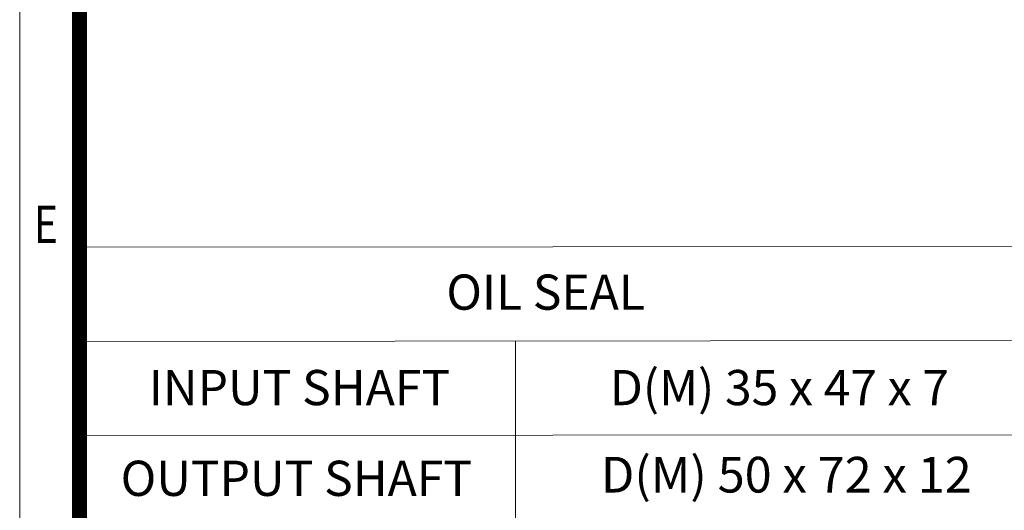
# Model space of a CAD drawing. Units: millimetres. Extents: x 1221 to 2734, y 14 to 2250.
# Drawn here: x 1221 to 1780, y 442 to 720 of the extents above; entities that cross this region are included whole.
import ezdxf
from ezdxf.enums import TextEntityAlignment as Align

# ---------------------------------------------------------------- set-up
doc = ezdxf.new("R2010")
doc.units = ezdxf.units.MM
doc.header["$LTSCALE"] = 8.5
doc.layers.get('0').update_dxf_attribs({"linetype": 'CONTINUOUS', "lineweight": 30})
doc.layers.add('D', color=7, linetype='CONTINUOUS', lineweight=9)
doc.styles.add('A25', font='romans', dxfattribs={"height": 2.5, "bigfont": 'hgtxt'})
doc.styles.add('A3', font='romans', dxfattribs={"height": 3, "bigfont": 'whgtxt'})
doc.styles.add('ROMANS', font='romans.shx', dxfattribs={"width": 0.7, "height": 3.5, "bigfont": 'whgtxt.shx'})

# ---------------------------------------------------------------- blocks, each defined once
blk = doc.blocks.new('HS_A4양식_S(297X210MM)')
blk.add_line((18, 277), (18, 14))
at = {"color": 0}
blk.add_line((22, 277), (22, 14), dxfattribs=at)
at = {"color": 3, "const_width": 1}
blk.add_lwpolyline([(22, 273.072), (22, 17.5)], dxfattribs=at)
at = {"style": 'ROMANS', "width": 0.8}
blk.add_text('E', height=2.5, dxfattribs=at).set_placement((19.75, 83.082), align=Align.MIDDLE)

msp = doc.modelspace()

# ---------------------------------------------------------------- linework, layer by layer
at = {"layer": 'D'}
for p, q in [((1254.5094, 590.9968), (2699.5094, 592.2144)), ((1254.5094, 430.5), (1254.5094, 590.9968)), ((1254.5094, 537.4979), (2699.5094, 538.7155)), ((1502.3849, 537.7086), (1502.3849, 431.291)), ((1254.5094, 483.9989), (2699.5094, 485.2165))]:
    msp.add_line(p, q, dxfattribs=at)

# ---------------------------------------------------------------- block references
at = {"layer": 'D', "lineweight": 0, "xscale": 8.5, "yscale": 8.5, "zscale": 8.5}
msp.add_blockref('HS_A4양식_S(297X210MM)', (1067.5094, -105), dxfattribs=at)

# ---------------------------------------------------------------- texts
at = {"layer": 'D'}
for s, height, style, p in [('OIL SEAL', 20, 'A25', (1519.5421, 562.8821)), ('INPUT SHAFT', 20, 'A25', (1379.5887, 508.6672)), ('D(M) 35 x 47 x 7', 20, 'A25', (1652.4409, 508.6672)), ('D(M) 50 x 72 x 12', 20.273292, 'A3', (1656.3645, 459.1334)), ('OUTPUT SHAFT', 20, 'A25', (1377.8067, 457.1134))]:
    msp.add_text(s, height=height, dxfattribs=dict(at, style=style)).set_placement(p, align=Align.MIDDLE)

doc.saveas('drawing.dxf')
